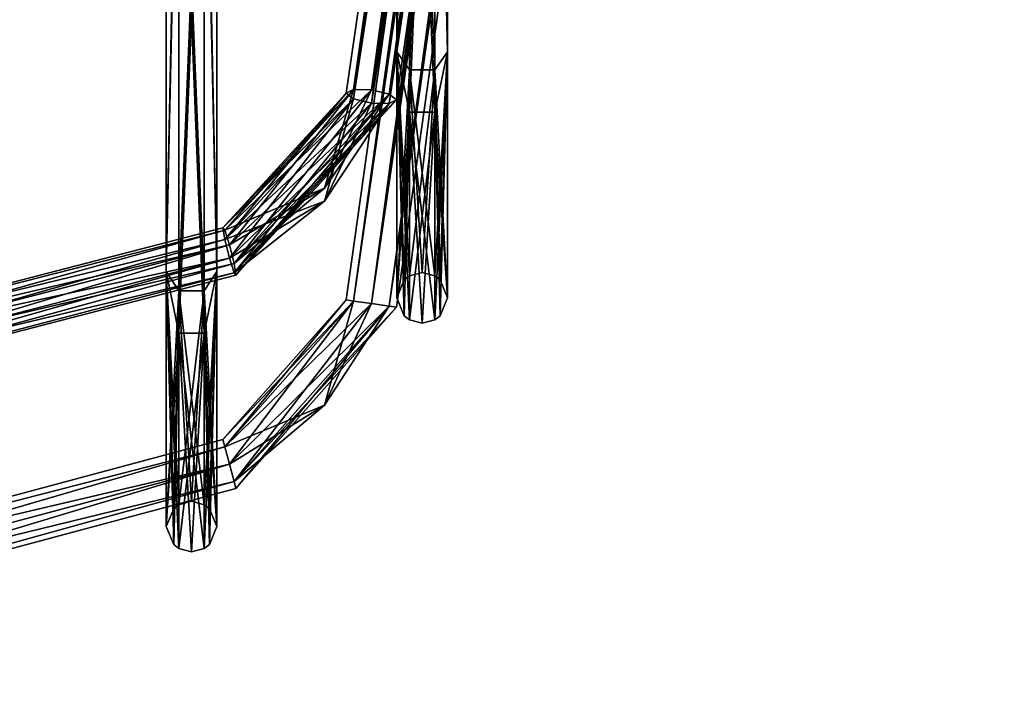
# Model space of a CAD drawing. Units: millimetres. Extents: x 545 to 940, y 443 to 1263.
# Drawn here: x 738 to 796, y 469 to 509 of the extents above; entities that cross this region are included whole.
import ezdxf

# ---------------------------------------------------------------- set-up
doc = ezdxf.new("R2010")
doc.units = ezdxf.units.MM
doc.header["$LTSCALE"] = 65.185185
for name, color, linetype in [('2316', 7, 'CONTINUOUS'), ('2317', 7, 'CONTINUOUS'), ('2318', 7, 'CONTINUOUS'), ('2319', 7, 'CONTINUOUS'), ('2321', 7, 'CONTINUOUS'), ('2322', 7, 'CONTINUOUS'), ('2324', 7, 'CONTINUOUS'), ('2325', 7, 'CONTINUOUS'), ('2326', 7, 'CONTINUOUS'), ('2327', 7, 'CONTINUOUS'), ('2329', 7, 'CONTINUOUS'), ('2330', 7, 'CONTINUOUS'), ('2388', 7, 'CONTINUOUS'), ('2389', 7, 'CONTINUOUS'), ('2390', 7, 'CONTINUOUS'), ('2391', 7, 'CONTINUOUS'), ('2393', 7, 'CONTINUOUS'), ('2394', 7, 'CONTINUOUS'), ('2487', 7, 'CONTINUOUS'), ('2488', 7, 'CONTINUOUS'), ('2489', 7, 'CONTINUOUS'), ('2490', 7, 'CONTINUOUS'), ('2491', 7, 'CONTINUOUS'), ('2492', 7, 'CONTINUOUS'), ('2493', 7, 'CONTINUOUS'), ('2494', 7, 'CONTINUOUS')]:
    doc.layers.add(name, color=color, linetype=linetype)

msp = doc.modelspace()

# ---------------------------------------------------------------- linework, layer by layer
at = {"layer": '2316', "color": 7, "linetype": 'CONTINUOUS', "true_color": 0x45302b}
for points in [[(749.894, 497.14, 95.219), (703.536, 485.142, 98.44), (750.008, 497.004, 96.353), (749.894, 497.14, 95.219)], [(703.536, 485.142, 98.44), (749.894, 497.14, 95.219), (750.008, 496.455, 94.304), (703.536, 485.142, 98.44)], [(703.536, 485.142, 98.44), (703.924, 484.13, 100.257), (750.008, 497.004, 96.353), (703.536, 485.142, 98.44)], [(750.008, 497.004, 96.353), (703.924, 484.13, 100.257), (750.283, 496.129, 97.042), (750.008, 497.004, 96.353)], [(750.283, 495.352, 94.145), (703.536, 485.142, 98.44), (750.008, 496.455, 94.304), (750.283, 495.352, 94.145)], [(703.924, 483.354, 97.36), (703.536, 485.142, 98.44), (750.283, 495.352, 94.145), (703.924, 483.354, 97.36)]]:
    msp.add_3dface(points, dxfattribs=at)
at = {"layer": '2317', "color": 7, "linetype": 'CONTINUOUS', "true_color": 0x45302b}
for points in [[(703.924, 484.13, 100.257), (704.312, 482.341, 99.177), (750.283, 496.129, 97.042), (703.924, 484.13, 100.257)], [(750.283, 496.129, 97.042), (704.312, 482.341, 99.177), (750.557, 495.025, 96.883), (750.283, 496.129, 97.042)], [(703.924, 483.354, 97.36), (750.283, 495.352, 94.145), (750.557, 494.476, 94.834), (703.924, 483.354, 97.36)], [(704.312, 482.341, 99.177), (750.671, 494.341, 95.969), (750.557, 495.025, 96.883), (704.312, 482.341, 99.177)], [(704.312, 482.341, 99.177), (703.924, 483.354, 97.36), (750.557, 494.476, 94.834), (704.312, 482.341, 99.177)], [(704.312, 482.341, 99.177), (750.557, 494.476, 94.834), (750.671, 494.341, 95.969), (704.312, 482.341, 99.177)]]:
    msp.add_3dface(points, dxfattribs=at)
at = {"layer": '2318', "color": 7, "linetype": 'CONTINUOUS', "true_color": 0x45302b}
for points in [[(749.894, 497.14, 95.219), (750.008, 497.004, 96.353), (757.209, 505.126, 93.079), (749.894, 497.14, 95.219)], [(757.644, 504.792, 92.07), (749.894, 497.14, 95.219), (757.209, 505.126, 93.079), (757.644, 504.792, 92.07)], [(750.008, 497.004, 96.353), (750.283, 496.129, 97.042), (757.644, 505.341, 94.119), (750.008, 497.004, 96.353)], [(757.209, 505.126, 93.079), (750.008, 497.004, 96.353), (757.644, 505.341, 94.119), (757.209, 505.126, 93.079)], [(750.283, 496.129, 97.042), (755.919, 499.498, 96.14), (757.644, 505.341, 94.119), (750.283, 496.129, 97.042)], [(755.919, 499.498, 96.14), (758.694, 505.312, 94.582), (757.644, 505.341, 94.119), (755.919, 499.498, 96.14)], [(750.008, 496.455, 94.304), (749.894, 497.14, 95.219), (757.644, 504.792, 92.07), (750.008, 496.455, 94.304)], [(758.694, 504.536, 91.684), (750.008, 496.455, 94.304), (757.644, 504.792, 92.07), (758.694, 504.536, 91.684)], [(755.919, 498.721, 93.242), (750.008, 496.455, 94.304), (758.694, 504.536, 91.684), (755.919, 498.721, 93.242)], [(750.283, 495.352, 94.145), (750.008, 496.455, 94.304), (755.919, 498.721, 93.242), (750.283, 495.352, 94.145)]]:
    msp.add_3dface(points, dxfattribs=at)
at = {"layer": '2319', "color": 7, "linetype": 'CONTINUOUS', "true_color": 0x45302b}
for points in [[(758.694, 505.312, 94.582), (755.919, 499.498, 96.14), (750.557, 495.025, 96.883), (758.694, 505.312, 94.582)], [(759.745, 505.056, 94.196), (758.694, 505.312, 94.582), (750.557, 495.025, 96.883), (759.745, 505.056, 94.196)], [(750.671, 494.341, 95.969), (759.745, 505.056, 94.196), (750.557, 495.025, 96.883), (750.671, 494.341, 95.969)], [(759.745, 504.507, 92.146), (760.18, 504.722, 93.187), (750.557, 494.476, 94.834), (759.745, 504.507, 92.146)], [(750.557, 494.476, 94.834), (760.18, 504.722, 93.187), (750.671, 494.341, 95.969), (750.557, 494.476, 94.834)], [(760.18, 504.722, 93.187), (759.745, 505.056, 94.196), (750.671, 494.341, 95.969), (760.18, 504.722, 93.187)], [(755.919, 498.721, 93.242), (758.694, 504.536, 91.684), (759.745, 504.507, 92.146), (755.919, 498.721, 93.242)], [(750.283, 495.352, 94.145), (755.919, 498.721, 93.242), (759.745, 504.507, 92.146), (750.283, 495.352, 94.145)], [(750.283, 495.352, 94.145), (759.745, 504.507, 92.146), (750.557, 494.476, 94.834), (750.283, 495.352, 94.145)], [(755.919, 499.498, 96.14), (750.283, 496.129, 97.042), (750.557, 495.025, 96.883), (755.919, 499.498, 96.14)]]:
    msp.add_3dface(points, dxfattribs=at)
at = {"layer": '2321', "color": 7, "linetype": 'CONTINUOUS', "true_color": 0x45302b}
for points in [[(757.644, 504.792, 92.07), (757.209, 505.126, 93.079), (777.62, 645.401, 55.486), (757.644, 504.792, 92.07)], [(757.209, 505.126, 93.079), (757.644, 505.341, 94.119), (777.62, 645.401, 55.486), (757.209, 505.126, 93.079)], [(757.644, 505.341, 94.119), (758.694, 505.312, 94.582), (777.62, 645.401, 55.486), (757.644, 505.341, 94.119)], [(779.104, 644.813, 54.097), (757.644, 504.792, 92.07), (777.62, 645.401, 55.486), (779.104, 644.813, 54.097)], [(777.62, 645.401, 55.486), (758.694, 505.312, 94.582), (779.104, 645.59, 56.994), (777.62, 645.401, 55.486)], [(758.694, 504.536, 91.684), (757.644, 504.792, 92.07), (779.104, 644.813, 54.097), (758.694, 504.536, 91.684)]]:
    msp.add_3dface(points, dxfattribs=at)
at = {"layer": '2322', "color": 7, "linetype": 'CONTINUOUS', "true_color": 0x45302b}
for points in [[(779.104, 645.59, 56.994), (758.694, 505.312, 94.582), (759.745, 505.056, 94.196), (779.104, 645.59, 56.994)], [(780.589, 645.001, 55.605), (779.104, 645.59, 56.994), (759.745, 505.056, 94.196), (780.589, 645.001, 55.605)], [(758.694, 504.536, 91.684), (779.104, 644.813, 54.097), (780.589, 645.001, 55.605), (758.694, 504.536, 91.684)], [(758.694, 504.536, 91.684), (780.589, 645.001, 55.605), (759.745, 504.507, 92.146), (758.694, 504.536, 91.684)], [(759.745, 504.507, 92.146), (780.589, 645.001, 55.605), (760.18, 504.722, 93.187), (759.745, 504.507, 92.146)], [(760.18, 504.722, 93.187), (780.589, 645.001, 55.605), (759.745, 505.056, 94.196), (760.18, 504.722, 93.187)]]:
    msp.add_3dface(points, dxfattribs=at)
at = {"layer": '2324', "color": 7, "linetype": 'CONTINUOUS', "true_color": 0x45302b}
for points in [[(749.894, 497.14, -95.219), (703.536, 485.139, -98.428), (750.008, 496.455, -94.304), (749.894, 497.14, -95.219)], [(703.536, 485.139, -98.428), (749.894, 497.14, -95.219), (750.008, 497.004, -96.353), (703.536, 485.139, -98.428)], [(750.283, 496.129, -97.042), (703.536, 485.139, -98.428), (750.008, 497.004, -96.353), (750.283, 496.129, -97.042)], [(703.536, 485.139, -98.428), (703.924, 483.354, -97.36), (750.008, 496.455, -94.304), (703.536, 485.139, -98.428)], [(750.008, 496.455, -94.304), (703.924, 483.354, -97.36), (750.283, 495.352, -94.145), (750.008, 496.455, -94.304)], [(703.924, 484.13, -100.257), (703.536, 485.139, -98.428), (750.283, 496.129, -97.042), (703.924, 484.13, -100.257)]]:
    msp.add_3dface(points, dxfattribs=at)
at = {"layer": '2325', "color": 7, "linetype": 'CONTINUOUS', "true_color": 0x45302b}
for points in [[(703.924, 484.13, -100.257), (750.283, 496.129, -97.042), (750.557, 495.025, -96.883), (703.924, 484.13, -100.257)], [(703.924, 483.354, -97.36), (704.312, 482.344, -99.189), (750.283, 495.352, -94.145), (703.924, 483.354, -97.36)], [(750.283, 495.352, -94.145), (704.312, 482.344, -99.189), (750.557, 494.476, -94.834), (750.283, 495.352, -94.145)], [(704.312, 482.344, -99.189), (703.924, 484.13, -100.257), (750.557, 495.025, -96.883), (704.312, 482.344, -99.189)], [(704.312, 482.344, -99.189), (750.557, 495.025, -96.883), (750.671, 494.341, -95.969), (704.312, 482.344, -99.189)], [(704.312, 482.344, -99.189), (750.671, 494.341, -95.969), (750.557, 494.476, -94.834), (704.312, 482.344, -99.189)]]:
    msp.add_3dface(points, dxfattribs=at)
at = {"layer": '2326', "color": 7, "linetype": 'CONTINUOUS', "true_color": 0x45302b}
for points in [[(750.008, 497.004, -96.353), (749.894, 497.14, -95.219), (757.644, 505.341, -94.119), (750.008, 497.004, -96.353)], [(757.644, 505.341, -94.119), (749.894, 497.14, -95.219), (757.209, 505.126, -93.079), (757.644, 505.341, -94.119)], [(749.894, 497.14, -95.219), (750.008, 496.455, -94.304), (757.209, 505.126, -93.079), (749.894, 497.14, -95.219)], [(758.694, 505.312, -94.582), (750.008, 497.004, -96.353), (757.644, 505.341, -94.119), (758.694, 505.312, -94.582)], [(755.919, 499.498, -96.14), (750.008, 497.004, -96.353), (758.694, 505.312, -94.582), (755.919, 499.498, -96.14)], [(757.209, 505.126, -93.079), (750.008, 496.455, -94.304), (757.644, 504.792, -92.07), (757.209, 505.126, -93.079)], [(750.008, 496.455, -94.304), (750.283, 495.352, -94.145), (757.644, 504.792, -92.07), (750.008, 496.455, -94.304)], [(750.283, 495.352, -94.145), (755.919, 498.721, -93.242), (757.644, 504.792, -92.07), (750.283, 495.352, -94.145)], [(755.919, 498.721, -93.242), (758.694, 504.536, -91.684), (757.644, 504.792, -92.07), (755.919, 498.721, -93.242)], [(750.283, 496.129, -97.042), (750.008, 497.004, -96.353), (755.919, 499.498, -96.14), (750.283, 496.129, -97.042)]]:
    msp.add_3dface(points, dxfattribs=at)
at = {"layer": '2327', "color": 7, "linetype": 'CONTINUOUS', "true_color": 0x45302b}
for points in [[(755.919, 499.498, -96.14), (758.694, 505.312, -94.582), (759.745, 505.056, -94.196), (755.919, 499.498, -96.14)], [(750.283, 496.129, -97.042), (755.919, 499.498, -96.14), (759.745, 505.056, -94.196), (750.283, 496.129, -97.042)], [(750.283, 496.129, -97.042), (759.745, 505.056, -94.196), (750.557, 495.025, -96.883), (750.283, 496.129, -97.042)], [(759.745, 505.056, -94.196), (760.18, 504.722, -93.187), (750.557, 495.025, -96.883), (759.745, 505.056, -94.196)], [(750.557, 495.025, -96.883), (760.18, 504.722, -93.187), (750.671, 494.341, -95.969), (750.557, 495.025, -96.883)], [(758.694, 504.536, -91.684), (755.919, 498.721, -93.242), (750.557, 494.476, -94.834), (758.694, 504.536, -91.684)], [(759.745, 504.507, -92.146), (758.694, 504.536, -91.684), (750.557, 494.476, -94.834), (759.745, 504.507, -92.146)], [(760.18, 504.722, -93.187), (759.745, 504.507, -92.146), (750.671, 494.341, -95.969), (760.18, 504.722, -93.187)], [(750.671, 494.341, -95.969), (759.745, 504.507, -92.146), (750.557, 494.476, -94.834), (750.671, 494.341, -95.969)], [(755.919, 498.721, -93.242), (750.283, 495.352, -94.145), (750.557, 494.476, -94.834), (755.919, 498.721, -93.242)]]:
    msp.add_3dface(points, dxfattribs=at)
at = {"layer": '2329', "color": 7, "linetype": 'CONTINUOUS', "true_color": 0x45302b}
for points in [[(757.644, 505.341, -94.119), (757.209, 505.126, -93.079), (777.62, 645.405, -55.497), (757.644, 505.341, -94.119)], [(757.209, 505.126, -93.079), (757.644, 504.792, -92.07), (777.62, 645.405, -55.497), (757.209, 505.126, -93.079)], [(758.694, 505.312, -94.582), (757.644, 505.341, -94.119), (779.104, 645.59, -56.994), (758.694, 505.312, -94.582)], [(779.104, 645.59, -56.994), (757.644, 505.341, -94.119), (777.62, 645.405, -55.497), (779.104, 645.59, -56.994)], [(757.644, 504.792, -92.07), (758.694, 504.536, -91.684), (777.62, 645.405, -55.497), (757.644, 504.792, -92.07)], [(777.62, 645.405, -55.497), (758.694, 504.536, -91.684), (779.104, 644.813, -54.097), (777.62, 645.405, -55.497)]]:
    msp.add_3dface(points, dxfattribs=at)
at = {"layer": '2330', "color": 7, "linetype": 'CONTINUOUS', "true_color": 0x45302b}
for points in [[(758.694, 505.312, -94.582), (779.104, 645.59, -56.994), (780.589, 644.998, -55.594), (758.694, 505.312, -94.582)], [(758.694, 505.312, -94.582), (780.589, 644.998, -55.594), (759.745, 505.056, -94.196), (758.694, 505.312, -94.582)], [(779.104, 644.813, -54.097), (758.694, 504.536, -91.684), (759.745, 504.507, -92.146), (779.104, 644.813, -54.097)], [(780.589, 644.998, -55.594), (779.104, 644.813, -54.097), (759.745, 504.507, -92.146), (780.589, 644.998, -55.594)], [(759.745, 505.056, -94.196), (780.589, 644.998, -55.594), (760.18, 504.722, -93.187), (759.745, 505.056, -94.196)], [(760.18, 504.722, -93.187), (780.589, 644.998, -55.594), (759.745, 504.507, -92.146), (760.18, 504.722, -93.187)]]:
    msp.add_3dface(points, dxfattribs=at)
at = {"layer": '2388', "color": 7, "linetype": 'CONTINUOUS', "true_color": 0xa45c32}
for points in [[(749.894, 484.604), (703.536, 472.182, 0.006), (750.008, 484.18, 1.061), (749.894, 484.604)], [(703.536, 472.182, 0.006), (749.894, 484.604), (750.008, 484.18, -1.061), (703.536, 472.182, 0.006)], [(703.536, 472.182, 0.006), (703.924, 470.733, 1.5), (750.008, 484.18, 1.061), (703.536, 472.182, 0.006)], [(750.283, 483.155, -1.5), (703.536, 472.182, 0.006), (750.008, 484.18, -1.061), (750.283, 483.155, -1.5)], [(750.008, 484.18, 1.061), (703.924, 470.733, 1.5), (750.283, 483.155, 1.5), (750.008, 484.18, 1.061)], [(703.924, 470.733, -1.5), (703.536, 472.182, 0.006), (750.283, 483.155, -1.5), (703.924, 470.733, -1.5)]]:
    msp.add_3dface(points, dxfattribs=at)
at = {"layer": '2389', "color": 7, "linetype": 'CONTINUOUS', "true_color": 0xa45c32}
for points in [[(703.924, 470.733, 1.5), (704.312, 469.285, -0.006), (750.283, 483.155, 1.5), (703.924, 470.733, 1.5)], [(703.924, 470.733, -1.5), (750.283, 483.155, -1.5), (750.557, 482.131, -1.061), (703.924, 470.733, -1.5)], [(750.283, 483.155, 1.5), (704.312, 469.285, -0.006), (750.557, 482.131, 1.061), (750.283, 483.155, 1.5)], [(704.312, 469.285, -0.006), (703.924, 470.733, -1.5), (750.557, 482.131, -1.061), (704.312, 469.285, -0.006)], [(704.312, 469.285, -0.006), (750.557, 482.131, -1.061), (750.671, 481.706), (704.312, 469.285, -0.006)], [(704.312, 469.285, -0.006), (750.671, 481.706), (750.557, 482.131, 1.061), (704.312, 469.285, -0.006)]]:
    msp.add_3dface(points, dxfattribs=at)
at = {"layer": '2390', "color": 7, "linetype": 'CONTINUOUS', "true_color": 0xa45c32}
for points in [[(749.894, 484.604), (750.008, 484.18, 1.061), (757.209, 492.872), (749.894, 484.604)], [(757.644, 492.81, -1.061), (749.894, 484.604), (757.209, 492.872), (757.644, 492.81, -1.061)], [(757.209, 492.872), (750.008, 484.18, 1.061), (757.644, 492.81, 1.061), (757.209, 492.872)], [(750.008, 484.18, -1.061), (749.894, 484.604), (757.644, 492.81, -1.061), (750.008, 484.18, -1.061)], [(750.008, 484.18, 1.061), (750.283, 483.155, 1.5), (757.644, 492.81, 1.061), (750.008, 484.18, 1.061)], [(758.694, 492.663, -1.5), (750.008, 484.18, -1.061), (757.644, 492.81, -1.061), (758.694, 492.663, -1.5)], [(755.919, 486.643, -1.5), (750.008, 484.18, -1.061), (758.694, 492.663, -1.5), (755.919, 486.643, -1.5)], [(750.283, 483.155, 1.5), (755.919, 486.643, 1.5), (757.644, 492.81, 1.061), (750.283, 483.155, 1.5)], [(755.919, 486.643, 1.5), (758.694, 492.663, 1.5), (757.644, 492.81, 1.061), (755.919, 486.643, 1.5)], [(750.283, 483.155, -1.5), (750.008, 484.18, -1.061), (755.919, 486.643, -1.5), (750.283, 483.155, -1.5)]]:
    msp.add_3dface(points, dxfattribs=at)
at = {"layer": '2391', "color": 7, "linetype": 'CONTINUOUS', "true_color": 0xa45c32}
for points in [[(750.283, 483.155, -1.5), (755.919, 486.643, -1.5), (759.745, 492.515, -1.061), (750.283, 483.155, -1.5)], [(750.283, 483.155, -1.5), (759.745, 492.515, -1.061), (750.557, 482.131, -1.061), (750.283, 483.155, -1.5)], [(758.694, 492.663, 1.5), (755.919, 486.643, 1.5), (750.557, 482.131, 1.061), (758.694, 492.663, 1.5)], [(759.745, 492.515, 1.061), (758.694, 492.663, 1.5), (750.557, 482.131, 1.061), (759.745, 492.515, 1.061)], [(759.745, 492.515, -1.061), (760.18, 492.454), (750.557, 482.131, -1.061), (759.745, 492.515, -1.061)], [(750.671, 481.706), (759.745, 492.515, 1.061), (750.557, 482.131, 1.061), (750.671, 481.706)], [(750.557, 482.131, -1.061), (760.18, 492.454), (750.671, 481.706), (750.557, 482.131, -1.061)], [(760.18, 492.454), (759.745, 492.515, 1.061), (750.671, 481.706), (760.18, 492.454)], [(755.919, 486.643, -1.5), (758.694, 492.663, -1.5), (759.745, 492.515, -1.061), (755.919, 486.643, -1.5)], [(755.919, 486.643, 1.5), (750.283, 483.155, 1.5), (750.557, 482.131, 1.061), (755.919, 486.643, 1.5)]]:
    msp.add_3dface(points, dxfattribs=at)
at = {"layer": '2393', "color": 7, "linetype": 'CONTINUOUS', "true_color": 0xa45c32}
for points in [[(757.644, 492.81, -1.061), (757.209, 492.872), (793.217, 749.083, -0.006), (757.644, 492.81, -1.061)], [(757.209, 492.872), (757.644, 492.81, 1.061), (793.217, 749.083, -0.006), (757.209, 492.872)], [(757.644, 492.81, 1.061), (758.694, 492.663, 1.5), (793.217, 749.083, -0.006), (757.644, 492.81, 1.061)], [(794.702, 748.874, -1.5), (757.644, 492.81, -1.061), (793.217, 749.083, -0.006), (794.702, 748.874, -1.5)], [(793.217, 749.083, -0.006), (758.694, 492.663, 1.5), (794.702, 748.874, 1.5), (793.217, 749.083, -0.006)], [(758.694, 492.663, -1.5), (757.644, 492.81, -1.061), (794.702, 748.874, -1.5), (758.694, 492.663, -1.5)]]:
    msp.add_3dface(points, dxfattribs=at)
at = {"layer": '2394', "color": 7, "linetype": 'CONTINUOUS', "true_color": 0xa45c32}
for points in [[(794.702, 748.874, 1.5), (758.694, 492.663, 1.5), (759.745, 492.515, 1.061), (794.702, 748.874, 1.5)], [(758.694, 492.663, -1.5), (794.702, 748.874, -1.5), (796.188, 748.665, 0.006), (758.694, 492.663, -1.5)], [(758.694, 492.663, -1.5), (796.188, 748.665, 0.006), (759.745, 492.515, -1.061), (758.694, 492.663, -1.5)], [(796.188, 748.665, 0.006), (794.702, 748.874, 1.5), (759.745, 492.515, 1.061), (796.188, 748.665, 0.006)], [(759.745, 492.515, -1.061), (796.188, 748.665, 0.006), (760.18, 492.454), (759.745, 492.515, -1.061)], [(760.18, 492.454), (796.188, 748.665, 0.006), (759.745, 492.515, 1.061), (760.18, 492.454)]]:
    msp.add_3dface(points, dxfattribs=at)
at = {"layer": '2487', "color": 7, "linetype": 'CONTINUOUS', "true_color": 0x765d4d}
for points in [[(760.201, 550.07, 194.36), (760.951, 542.289, 179.1), (760.201, 507.563, 101.283), (760.201, 550.07, 194.36)], [(763.201, 507.563, 101.283), (762.452, 542.288, 179.101), (763.201, 550.07, 194.36), (763.201, 507.563, 101.283)], [(760.951, 542.289, 179.1), (760.951, 506.505, 92.709), (760.201, 507.563, 101.283), (760.951, 542.289, 179.1)], [(762.452, 542.288, 179.101), (762.452, 506.504, 92.709), (760.951, 542.289, 179.1), (762.452, 542.288, 179.101)], [(760.951, 542.289, 179.1), (762.452, 506.504, 92.709), (760.951, 506.505, 92.709), (760.951, 542.289, 179.1)], [(762.452, 506.504, 92.709), (762.452, 542.288, 179.101), (763.201, 507.563, 101.283), (762.452, 506.504, 92.709)], [(760.951, 506.505, 92.709), (760.951, 494.299), (760.201, 507.563, 101.283), (760.951, 506.505, 92.709)], [(760.201, 507.563, 101.283), (760.951, 494.299), (760.64, 494.061), (760.201, 507.563, 101.283)], [(760.201, 493), (760.201, 507.563, 101.283), (760.64, 494.061), (760.201, 493)], [(763.201, 493), (762.452, 506.504, 92.709), (763.201, 507.563, 101.283), (763.201, 493)], [(762.452, 506.504, 92.709), (762.452, 494.299), (760.951, 506.505, 92.709), (762.452, 506.504, 92.709)], [(760.951, 506.505, 92.709), (762.452, 494.299), (761.701, 494.5), (760.951, 506.505, 92.709)], [(760.951, 494.299), (760.951, 506.505, 92.709), (761.701, 494.5), (760.951, 494.299)], [(762.452, 494.299), (762.452, 506.504, 92.709), (762.762, 494.061), (762.452, 494.299)], [(762.762, 494.061), (762.452, 506.504, 92.709), (763.201, 493), (762.762, 494.061)]]:
    msp.add_3dface(points, dxfattribs=at)
at = {"layer": '2488', "color": 7, "linetype": 'CONTINUOUS', "true_color": 0x765d4d}
for points in [[(760.201, 550.07, 194.36), (760.201, 507.563, 101.283), (760.95, 540.04, 180.399), (760.201, 550.07, 194.36)], [(763.201, 507.563, 101.283), (763.201, 550.07, 194.36), (762.451, 540.039, 180.4), (763.201, 507.563, 101.283)], [(760.95, 540.04, 180.399), (760.201, 507.563, 101.283), (760.95, 503.996, 93.381), (760.95, 540.04, 180.399)], [(760.95, 540.04, 180.399), (760.95, 503.996, 93.381), (762.451, 540.039, 180.4), (760.95, 540.04, 180.399)], [(762.451, 540.039, 180.4), (760.95, 503.996, 93.381), (762.451, 503.995, 93.382), (762.451, 540.039, 180.4)], [(763.201, 507.563, 101.283), (762.451, 540.039, 180.4), (762.451, 503.995, 93.382), (763.201, 507.563, 101.283)], [(760.201, 507.563, 101.283), (760.201, 493), (760.95, 503.996, 93.381), (760.201, 507.563, 101.283)], [(763.201, 507.563, 101.283), (762.451, 503.995, 93.382), (762.451, 491.701), (763.201, 507.563, 101.283)], [(763.201, 507.563, 101.283), (762.451, 491.701), (762.762, 491.94), (763.201, 507.563, 101.283)], [(763.201, 493), (763.201, 507.563, 101.283), (762.762, 491.94), (763.201, 493)], [(760.95, 503.996, 93.381), (760.201, 493), (760.64, 491.94), (760.95, 503.996, 93.381)], [(760.95, 491.702), (760.95, 503.996, 93.381), (760.64, 491.94), (760.95, 491.702)], [(760.95, 503.996, 93.381), (760.95, 491.702), (762.451, 503.995, 93.382), (760.95, 503.996, 93.381)], [(762.451, 503.995, 93.382), (760.95, 491.702), (761.701, 491.5), (762.451, 503.995, 93.382)], [(762.451, 491.701), (762.451, 503.995, 93.382), (761.701, 491.5), (762.451, 491.701)]]:
    msp.add_3dface(points, dxfattribs=at)
at = {"layer": '2489', "color": 7, "linetype": 'CONTINUOUS', "true_color": 0x765d4d}
for points in [[(760.201, 550.07, -194.36), (760.95, 540.04, -180.399), (760.201, 507.563, -101.283), (760.201, 550.07, -194.36)], [(763.201, 507.563, -101.283), (762.451, 540.039, -180.4), (763.201, 550.07, -194.36), (763.201, 507.563, -101.283)], [(760.95, 540.04, -180.399), (760.95, 503.996, -93.381), (760.201, 507.563, -101.283), (760.95, 540.04, -180.399)], [(760.95, 503.996, -93.381), (760.95, 540.04, -180.399), (762.451, 503.995, -93.382), (760.95, 503.996, -93.381)], [(762.451, 503.995, -93.382), (760.95, 540.04, -180.399), (762.451, 540.039, -180.4), (762.451, 503.995, -93.382)], [(762.451, 503.995, -93.382), (762.451, 540.039, -180.4), (763.201, 507.563, -101.283), (762.451, 503.995, -93.382)], [(760.64, 491.94), (760.201, 493), (760.201, 507.563, -101.283), (760.64, 491.94)], [(760.95, 491.702), (760.64, 491.94), (760.201, 507.563, -101.283), (760.95, 491.702)], [(760.95, 503.996, -93.381), (760.95, 491.702), (760.201, 507.563, -101.283), (760.95, 503.996, -93.381)], [(763.201, 493), (762.451, 503.995, -93.382), (763.201, 507.563, -101.283), (763.201, 493)], [(761.701, 491.5), (760.95, 491.702), (760.95, 503.996, -93.381), (761.701, 491.5)], [(762.451, 491.701), (761.701, 491.5), (760.95, 503.996, -93.381), (762.451, 491.701)], [(762.451, 491.701), (760.95, 503.996, -93.381), (762.451, 503.995, -93.382), (762.451, 491.701)], [(763.201, 493), (762.762, 491.94), (762.451, 503.995, -93.382), (763.201, 493)], [(762.762, 491.94), (762.451, 491.701), (762.451, 503.995, -93.382), (762.762, 491.94)]]:
    msp.add_3dface(points, dxfattribs=at)
at = {"layer": '2490', "color": 7, "linetype": 'CONTINUOUS', "true_color": 0x765d4d}
for points in [[(760.201, 550.07, -194.36), (760.201, 507.563, -101.283), (760.951, 542.289, -179.1), (760.201, 550.07, -194.36)], [(763.201, 507.563, -101.283), (763.201, 550.07, -194.36), (762.452, 542.288, -179.101), (763.201, 507.563, -101.283)], [(760.201, 507.563, -101.283), (760.951, 506.505, -92.709), (760.951, 542.289, -179.1), (760.201, 507.563, -101.283)], [(760.951, 506.505, -92.709), (762.452, 542.288, -179.101), (760.951, 542.289, -179.1), (760.951, 506.505, -92.709)], [(762.452, 506.504, -92.709), (762.452, 542.288, -179.101), (760.951, 506.505, -92.709), (762.452, 506.504, -92.709)], [(763.201, 507.563, -101.283), (762.452, 542.288, -179.101), (762.452, 506.504, -92.709), (763.201, 507.563, -101.283)], [(760.201, 507.563, -101.283), (760.201, 493), (760.951, 506.505, -92.709), (760.201, 507.563, -101.283)], [(762.452, 494.299), (762.762, 494.061), (763.201, 507.563, -101.283), (762.452, 494.299)], [(762.452, 494.299), (763.201, 507.563, -101.283), (762.452, 506.504, -92.709), (762.452, 494.299)], [(762.762, 494.061), (763.201, 493), (763.201, 507.563, -101.283), (762.762, 494.061)], [(760.201, 493), (760.64, 494.061), (760.951, 506.505, -92.709), (760.201, 493)], [(760.64, 494.061), (760.951, 494.299), (760.951, 506.505, -92.709), (760.64, 494.061)], [(760.951, 494.299), (762.452, 506.504, -92.709), (760.951, 506.505, -92.709), (760.951, 494.299)], [(760.951, 494.299), (761.701, 494.5), (762.452, 506.504, -92.709), (760.951, 494.299)], [(761.701, 494.5), (762.452, 494.299), (762.452, 506.504, -92.709), (761.701, 494.5)]]:
    msp.add_3dface(points, dxfattribs=at)
at = {"layer": '2491', "color": 7, "linetype": 'CONTINUOUS', "true_color": 0x765d4d}
for points in [[(746.547, 538.671, 201.686), (747.297, 530.554, 185.875), (746.547, 494.561, 105.1), (746.547, 538.671, 201.686)], [(749.547, 494.561, 105.1), (748.798, 530.554, 185.876), (749.547, 538.671, 201.686), (749.547, 494.561, 105.1)], [(747.297, 530.554, 185.875), (747.297, 493.416, 96.216), (746.547, 494.561, 105.1), (747.297, 530.554, 185.875)], [(748.798, 530.554, 185.876), (748.798, 493.416, 96.216), (747.297, 530.554, 185.875), (748.798, 530.554, 185.876)], [(747.297, 530.554, 185.875), (748.798, 493.416, 96.216), (747.297, 493.416, 96.216), (747.297, 530.554, 185.875)], [(748.798, 493.416, 96.216), (748.798, 530.554, 185.876), (749.547, 494.561, 105.1), (748.798, 493.416, 96.216)], [(747.297, 493.416, 96.216), (747.297, 480.749), (746.547, 494.561, 105.1), (747.297, 493.416, 96.216)], [(746.547, 494.561, 105.1), (747.297, 480.749), (746.986, 480.511), (746.547, 494.561, 105.1)], [(746.547, 479.45), (746.547, 494.561, 105.1), (746.986, 480.511), (746.547, 479.45)], [(749.547, 479.45), (748.798, 493.416, 96.216), (749.547, 494.561, 105.1), (749.547, 479.45)], [(748.798, 493.416, 96.216), (748.798, 480.749), (747.297, 493.416, 96.216), (748.798, 493.416, 96.216)], [(747.297, 493.416, 96.216), (748.798, 480.749), (748.047, 480.95), (747.297, 493.416, 96.216)], [(747.297, 480.749), (747.297, 493.416, 96.216), (748.047, 480.95), (747.297, 480.749)], [(748.798, 480.749), (748.798, 493.416, 96.216), (749.108, 480.511), (748.798, 480.749)], [(749.108, 480.511), (748.798, 493.416, 96.216), (749.547, 479.45), (749.108, 480.511)]]:
    msp.add_3dface(points, dxfattribs=at)
at = {"layer": '2492', "color": 7, "linetype": 'CONTINUOUS', "true_color": 0x765d4d}
for points in [[(746.547, 538.671, 201.686), (746.547, 494.561, 105.1), (747.296, 528.305, 187.174), (746.547, 538.671, 201.686)], [(749.547, 494.561, 105.1), (749.547, 538.671, 201.686), (748.797, 528.304, 187.175), (749.547, 494.561, 105.1)], [(747.296, 528.305, 187.174), (746.547, 494.561, 105.1), (747.296, 490.908, 96.888), (747.296, 528.305, 187.174)], [(747.296, 528.305, 187.174), (747.296, 490.908, 96.888), (748.797, 528.304, 187.175), (747.296, 528.305, 187.174)], [(748.797, 528.304, 187.175), (747.296, 490.908, 96.888), (748.797, 490.907, 96.889), (748.797, 528.304, 187.175)], [(749.547, 494.561, 105.1), (748.797, 528.304, 187.175), (748.797, 490.907, 96.889), (749.547, 494.561, 105.1)], [(746.547, 494.561, 105.1), (746.547, 479.45), (747.296, 490.908, 96.888), (746.547, 494.561, 105.1)], [(749.547, 494.561, 105.1), (748.797, 490.907, 96.889), (748.797, 478.151), (749.547, 494.561, 105.1)], [(749.547, 494.561, 105.1), (748.797, 478.151), (749.108, 478.39), (749.547, 494.561, 105.1)], [(749.547, 479.45), (749.547, 494.561, 105.1), (749.108, 478.39), (749.547, 479.45)], [(747.296, 490.908, 96.888), (746.547, 479.45), (746.986, 478.39), (747.296, 490.908, 96.888)], [(747.296, 478.152), (747.296, 490.908, 96.888), (746.986, 478.39), (747.296, 478.152)], [(747.296, 490.908, 96.888), (747.296, 478.152), (748.797, 490.907, 96.889), (747.296, 490.908, 96.888)], [(748.797, 490.907, 96.889), (747.296, 478.152), (748.047, 477.95), (748.797, 490.907, 96.889)], [(748.797, 478.151), (748.797, 490.907, 96.889), (748.047, 477.95), (748.797, 478.151)]]:
    msp.add_3dface(points, dxfattribs=at)
at = {"layer": '2493', "color": 7, "linetype": 'CONTINUOUS', "true_color": 0x765d4d}
for points in [[(746.547, 538.671, -201.686), (747.296, 528.305, -187.174), (746.547, 494.561, -105.1), (746.547, 538.671, -201.686)], [(749.547, 494.561, -105.1), (748.797, 528.304, -187.175), (749.547, 538.671, -201.686), (749.547, 494.561, -105.1)], [(747.296, 528.305, -187.174), (747.296, 490.908, -96.888), (746.547, 494.561, -105.1), (747.296, 528.305, -187.174)], [(747.296, 490.908, -96.888), (747.296, 528.305, -187.174), (748.797, 490.907, -96.889), (747.296, 490.908, -96.888)], [(748.797, 490.907, -96.889), (747.296, 528.305, -187.174), (748.797, 528.304, -187.175), (748.797, 490.907, -96.889)], [(748.797, 490.907, -96.889), (748.797, 528.304, -187.175), (749.547, 494.561, -105.1), (748.797, 490.907, -96.889)], [(746.986, 478.39), (746.547, 479.45), (746.547, 494.561, -105.1), (746.986, 478.39)], [(747.296, 478.152), (746.986, 478.39), (746.547, 494.561, -105.1), (747.296, 478.152)], [(747.296, 490.908, -96.888), (747.296, 478.152), (746.547, 494.561, -105.1), (747.296, 490.908, -96.888)], [(749.547, 479.45), (748.797, 490.907, -96.889), (749.547, 494.561, -105.1), (749.547, 479.45)], [(748.047, 477.95), (747.296, 478.152), (747.296, 490.908, -96.888), (748.047, 477.95)], [(748.797, 478.151), (748.047, 477.95), (747.296, 490.908, -96.888), (748.797, 478.151)], [(748.797, 478.151), (747.296, 490.908, -96.888), (748.797, 490.907, -96.889), (748.797, 478.151)], [(749.547, 479.45), (749.108, 478.39), (748.797, 490.907, -96.889), (749.547, 479.45)], [(749.108, 478.39), (748.797, 478.151), (748.797, 490.907, -96.889), (749.108, 478.39)]]:
    msp.add_3dface(points, dxfattribs=at)
at = {"layer": '2494', "color": 7, "linetype": 'CONTINUOUS', "true_color": 0x765d4d}
for points in [[(746.547, 538.671, -201.686), (746.547, 494.561, -105.1), (747.297, 530.554, -185.875), (746.547, 538.671, -201.686)], [(749.547, 494.561, -105.1), (749.547, 538.671, -201.686), (748.798, 530.554, -185.876), (749.547, 494.561, -105.1)], [(746.547, 494.561, -105.1), (747.297, 493.416, -96.216), (747.297, 530.554, -185.875), (746.547, 494.561, -105.1)], [(748.798, 493.416, -96.216), (748.798, 530.554, -185.876), (747.297, 493.416, -96.216), (748.798, 493.416, -96.216)], [(747.297, 493.416, -96.216), (748.798, 530.554, -185.876), (747.297, 530.554, -185.875), (747.297, 493.416, -96.216)], [(749.547, 494.561, -105.1), (748.798, 530.554, -185.876), (748.798, 493.416, -96.216), (749.547, 494.561, -105.1)], [(746.547, 494.561, -105.1), (746.547, 479.45), (747.297, 493.416, -96.216), (746.547, 494.561, -105.1)], [(748.798, 480.749), (749.108, 480.511), (749.547, 494.561, -105.1), (748.798, 480.749)], [(748.798, 480.749), (749.547, 494.561, -105.1), (748.798, 493.416, -96.216), (748.798, 480.749)], [(749.108, 480.511), (749.547, 479.45), (749.547, 494.561, -105.1), (749.108, 480.511)], [(746.547, 479.45), (746.986, 480.511), (747.297, 493.416, -96.216), (746.547, 479.45)], [(746.986, 480.511), (747.297, 480.749), (747.297, 493.416, -96.216), (746.986, 480.511)], [(747.297, 480.749), (748.047, 480.95), (748.798, 493.416, -96.216), (747.297, 480.749)], [(747.297, 480.749), (748.798, 493.416, -96.216), (747.297, 493.416, -96.216), (747.297, 480.749)], [(748.047, 480.95), (748.798, 480.749), (748.798, 493.416, -96.216), (748.047, 480.95)]]:
    msp.add_3dface(points, dxfattribs=at)

doc.saveas('drawing.dxf')
